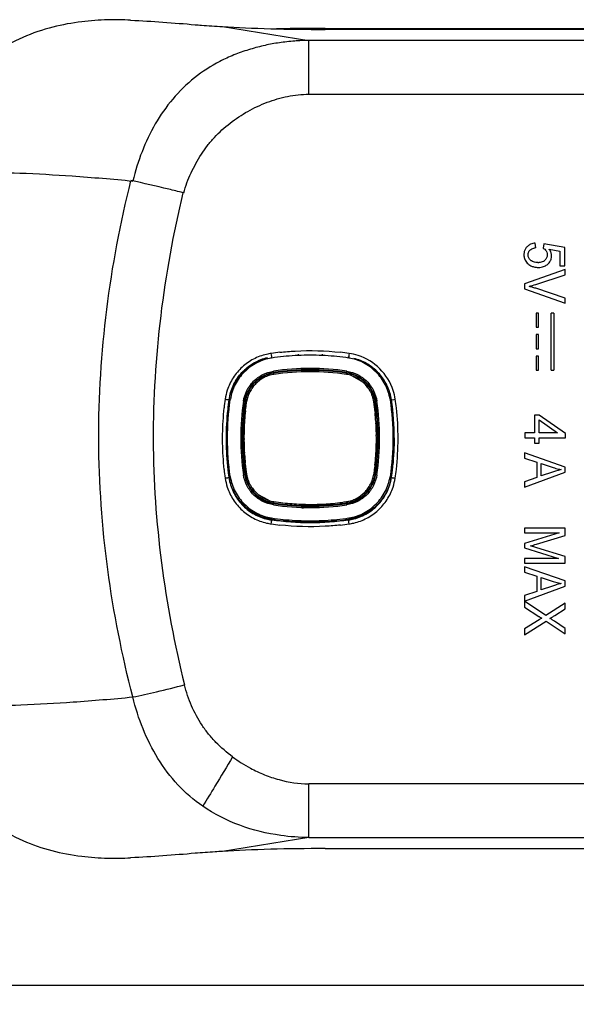
# Model space of a CAD drawing. Units: millimetres. Extents: x 8 to 416, y 37 to 265.
# Drawn here: x 106 to 150, y 37 to 114 of the extents above; entities that cross this region are included whole.
import ezdxf

# ---------------------------------------------------------------- set-up
doc = ezdxf.new("R2010")
doc.units = ezdxf.units.MM
doc.header["$LTSCALE"] = 23.1
doc.layers.get('0').update_dxf_attribs({"linetype": 'CONTINUOUS'})
doc.layers.add('IMPORT_IGES', color=7, linetype='CONTINUOUS')
doc.styles.get("Standard").update_dxf_attribs({"font": 'txt', "width": 0.8})
doc.dimstyles.new('DIMSTYLE_1', dxfattribs={"dimtxt": 3, "dimasz": 3, "dimexe": 1.5, "dimexo": 0.5, "dimgap": 0.75, "dimtad": 1, "dimdec": 1, "dimtxsty": 'STANDARD', "dimblk": '_FILLED', "dimblk1": '_FILLED', "dimblk2": '_FILLED', "dimcen": 0.09, "dimazin": 2, "dimtfac": 1, "dimtdec": 1, "dimtofl": 0, "dimtmove": 0, "dimatfit": 3, "dimldrblk": '_FILLED', "dimfxl": 1, "dimtolj": 1, "dimarcsym": 0})

# ---------------------------------------------------------------- blocks, each defined once
blk = doc.blocks.new('_FILLED')
at = {"color": 0, "linetype": 'BYBLOCK'}
blk.add_solid([(0, 0), (-1, 0.317), (-1, -0.317)], dxfattribs=at)
blk = doc.blocks.new('*D0')
at = {"color": 7, "linetype": 'CONTINUOUS'}
for p, q in [((396.714, 80.625), (396.714, 36.674)), ((93.169, 72.757), (93.169, 36.674)), ((93.169, 38.174), (244.941, 38.174)), ((396.714, 38.174), (244.941, 38.174))]:
    blk.add_line(p, q, dxfattribs=at)
at = {"color": 7, "linetype": 'CONTINUOUS', "xscale": 3, "yscale": 3, "zscale": 3, "rotation": 180}
blk.add_blockref('_FILLED', (93.169, 38.174), dxfattribs=at)
at = {"color": 7, "linetype": 'CONTINUOUS', "xscale": 3, "yscale": 3, "zscale": 3}
blk.add_blockref('_FILLED', (396.714, 38.174), dxfattribs=at)

msp = doc.modelspace()

# ---------------------------------------------------------------- linework, layer by layer
at = {"color": 250, "linetype": 'CONTINUOUS'}
for p, q in [((121.834, 113.575), (128.624, 112.487)), ((129.899, 113.355), (129.899, 113.433)), ((128.624, 108.254), (128.624, 112.487)), ((363.606, 112.487), (128.624, 112.487)), ((128.624, 108.254), (363.606, 108.254)), ((128.616, 49.789), (128.616, 54.019)), ((363.614, 54.019), (128.616, 54.019)), ((128.616, 49.789), (121.834, 48.702)), ((128.616, 49.789), (363.614, 49.789))]:
    msp.add_line(p, q, dxfattribs=at)
at = {"color": 7, "linetype": 'CONTINUOUS'}
for p, q in [((129.899, 113.433), (362.331, 113.433)), ((362.331, 113.355), (129.899, 113.355)), ((146.485, 96.175), (146.45, 96.546)), ((147.124, 96.483), (147.076, 96.151)), ((148.768, 96.205), (147.124, 96.483)), ((147.533, 96.077), (148.393, 95.922)), ((148.768, 94.772), (148.768, 96.205)), ((148.393, 95.922), (148.393, 94.772)), ((148.393, 94.772), (148.768, 94.772)), ((148.812, 94.458), (145.612, 93.342)), ((146.487, 93.297), (148.812, 94.045)), ((148.812, 94.045), (148.812, 94.458)), ((145.612, 93.342), (145.612, 92.951)), ((145.612, 92.951), (148.812, 91.824)), ((148.812, 92.213), (146.487, 92.991)), ((148.812, 91.824), (148.812, 92.213)), ((146.512, 91.046), (146.512, 89.926)), ((146.712, 91.046), (146.512, 91.046)), ((146.712, 89.926), (146.712, 91.046)), ((147.712, 86.546), (147.712, 91.046)), ((147.912, 91.046), (147.712, 91.046)), ((147.912, 91.046), (147.912, 86.546)), ((146.512, 89.926), (146.712, 89.926)), ((146.512, 89.356), (146.512, 88.236)), ((146.712, 89.356), (146.512, 89.356)), ((146.712, 88.236), (146.712, 89.356)), ((146.512, 88.236), (146.712, 88.236)), ((146.512, 87.666), (146.512, 86.546)), ((146.712, 87.666), (146.512, 87.666)), ((146.712, 86.546), (146.712, 87.666)), ((146.512, 86.546), (146.712, 86.546)), ((147.712, 86.546), (147.912, 86.546)), ((146.399, 83.023), (146.399, 81.635)), ((146.759, 83.023), (146.399, 83.023)), ((148.833, 81.563), (146.759, 83.023)), ((146.759, 81.635), (146.759, 82.637)), ((146.759, 82.637), (148.202, 81.635)), ((145.633, 81.635), (145.633, 81.242)), ((146.399, 81.635), (145.633, 81.635)), ((148.202, 81.635), (146.759, 81.635)), ((148.833, 81.242), (148.833, 81.563)), ((145.633, 81.242), (146.399, 81.242)), ((146.399, 81.242), (146.399, 80.81)), ((146.399, 80.81), (146.759, 80.81)), ((146.759, 80.81), (146.759, 81.242)), ((146.759, 81.242), (148.833, 81.242)), ((145.612, 80.038), (145.612, 79.633)), ((148.812, 78.932), (145.612, 80.038)), ((145.612, 79.633), (146.581, 79.317)), ((146.581, 79.317), (146.581, 78.112)), ((146.926, 78.23), (146.926, 79.207)), ((146.926, 79.207), (147.864, 78.89)), ((145.612, 77.342), (148.812, 78.521)), ((147.812, 78.531), (146.926, 78.23)), ((148.812, 78.521), (148.812, 78.932)), ((122.325, 78.16), (122.333, 78.106)), ((122.326, 78.16), (122.333, 78.106)), ((135.126, 78.106), (135.133, 78.158)), ((135.126, 78.106), (135.134, 78.158)), ((146.581, 78.112), (145.612, 77.776)), ((145.612, 77.776), (145.612, 77.342)), ((145.612, 74.125), (145.612, 73.758)), ((148.812, 74.125), (145.612, 74.125)), ((145.612, 73.758), (148.336, 73.758)), ((148.336, 73.758), (145.612, 72.925)), ((148.812, 73.551), (148.812, 74.125)), ((145.612, 72.925), (145.612, 72.581)), ((146.546, 72.87), (148.812, 73.551)), ((145.612, 72.581), (148.29, 71.744)), ((148.812, 71.889), (146.585, 72.579)), ((145.612, 71.744), (145.612, 71.377)), ((148.29, 71.744), (145.612, 71.744)), ((145.612, 71.377), (148.812, 71.377)), ((148.812, 71.377), (148.812, 71.889)), ((145.612, 71.078), (145.612, 70.673)), ((148.812, 69.972), (145.612, 71.078)), ((145.612, 70.673), (146.581, 70.357)), ((146.581, 70.357), (146.581, 69.153)), ((146.926, 69.271), (146.926, 70.247)), ((146.926, 70.247), (147.864, 69.931)), ((148.812, 69.562), (148.812, 69.972)), ((145.612, 68.383), (148.812, 69.562)), ((146.581, 69.153), (145.612, 68.817)), ((147.812, 69.571), (146.926, 69.271)), ((145.612, 68.817), (145.612, 68.383)), ((147.279, 67.257), (145.612, 68.371)), ((145.612, 68.371), (145.612, 67.913)), ((148.812, 68.239), (147.279, 67.257)), ((148.812, 67.786), (148.812, 68.239)), ((145.612, 67.913), (146.727, 67.19)), ((147.991, 67.263), (148.812, 67.786)), ((146.753, 66.927), (145.612, 66.202)), ((145.612, 65.731), (147.303, 66.821)), ((147.303, 66.821), (148.812, 65.809)), ((148.812, 66.224), (147.963, 66.803)), ((145.612, 66.202), (145.612, 65.731)), ((148.812, 65.809), (148.812, 66.224)), ((129.899, 48.923), (362.331, 48.923))]:
    msp.add_line(p, q, dxfattribs=at)
for centre, radius, start, end in [((146.383, 95.691), 0.817, 135.43758, 141.51029), ((146.42, 95.654), 0.869, 130.49646, 135.40245), ((146.679, 94.749), 1.439, 97.76259, 100.18641), ((146.641, 95.39), 1.125, 33.96253, 37.61273), ((146.768, 95.622), 1.21, 176.03896, 180.03328), ((146.647, 95.63), 1.089, 171.72666, 176.04162), ((146.705, 95.432), 1.049, 26.50087, 34.01768), ((146.938, 95.513), 0.793, 338.73709, 344.47756), ((146.558, 95.721), 1.053, 229.96105, 234.41265), ((146.498, 95.68), 0.636, 230.53628, 236.09959), ((146.662, 96.185), 1.173, 269.97748, 273.38624), ((146.787, 95.645), 0.613, 305.84418, 311.25417), ((146.812, 95.602), 0.946, 306.75742, 311.80823), ((146.773, 95.645), 1.004, 311.80633, 316.58199), ((143.764, 101.745), 8.876, 284.34586, 287.8662), ((144.594, 87.631), 5.682, 73.63652, 76.05451), ((144.066, 85.846), 7.544, 71.27987, 73.60955), ((126.225, 83.649), 3.934, 167.05117, 169.61828), ((131.314, 83.657), 3.856, 13.91503, 14.69879), ((131.34, 83.663), 3.83, 10.69572, 13.91759), ((126.212, 83.651), 3.921, 169.61881, 171.61542), ((131.377, 83.67), 3.792, 8.36106, 10.69381), ((114.309, 81.172), 21.042, 351.76299, 8.33111), ((155.878, 54.791), 25.073, 108.40597, 108.76611), ((149.211, 82.947), 4.275, 251.6357, 254.3915), ((149.295, 83.256), 4.594, 254.42206, 259.72853), ((126.191, 78.675), 3.9, 188.38973, 192.98147), ((131.131, 78.714), 4.341, 341.77769, 351.35026), ((126.38, 79.079), 4.369, 256.79493, 261.17244), ((131.174, 78.657), 3.938, 278.39724, 284.72505), ((131.145, 78.891), 4.477, 278.31665, 283.0959), ((139.121, 97.561), 25.783, 285.6412, 286.73726), ((143.972, 65.032), 7.982, 73.47355, 74.74308), ((149.202, 73.956), 4.242, 251.6152, 254.39244), ((149.294, 74.296), 4.594, 254.42676, 259.73342), ((155.875, 45.842), 25.062, 108.40573, 108.76615), ((148.489, 64.193), 3.238, 121.44248, 122.40658), ((146.096, 64.269), 3.145, 59.75938, 61.465)]:
    msp.add_arc(centre, radius, start, end, dxfattribs=at)
at = {"color": 250, "linetype": 'CONTINUOUS'}
for centre, radius, start, end in [((126.355, 83.22), 4.699, 98.42766, 103.07965), ((128.771, 66.58), 21.514, 96.4738, 98.29684), ((28.874, 73.745), 97.818, 8.16483, 8.30223), ((128.69, 66.58), 21.514, 81.70078, 83.52384), ((225.106, 74.068), 94.326, 171.58679, 171.72937), ((131.209, 83.682), 4.228, 72.19056, 82.0311), ((126.43, 83.601), 4.444, 161.96875, 171.35563), ((131.273, 83.653), 4.198, 8.41096, 18.21419), ((143.392, 81.123), 21.586, 171.61906, 173.45576), ((114.494, 81.193), 21.156, 6.4748, 8.35339), ((143.072, 81.158), 21.265, 173.45247, 179.04361), ((114.228, 81.173), 21.423, 353.50388, 6.44738), ((142.912, 81.165), 21.104, 179.05449, 180.93937), ((143.072, 81.171), 21.265, 180.95025, 186.54485), ((143.392, 81.207), 21.586, 186.54155, 188.3805), ((114.334, 81.166), 21.316, 351.6233, 353.49078), ((126.315, 78.698), 4.326, 188.4706, 198.07929), ((126.28, 78.804), 4.387, 257.12808, 261.96315), ((128.772, 95.758), 21.523, 261.70646, 263.52789), ((128.69, 95.746), 21.511, 276.47041, 278.29291)]:
    msp.add_arc(centre, radius, start, end, dxfattribs=at)
at = {"color": 7, "linetype": 'CONTINUOUS'}
for centre, start_param, end_param in [((129.899, 114.343), 4.030704, 4.712389), ((129.899, 47.934), 1.570796, 2.252482)]:
    msp.add_ellipse(centre, major_axis=(12.8, 0), ratio=0.0772, start_param=start_param, end_param=end_param, dxfattribs=at)
for points, knots in [([(114.598, 114.083), (114, 114.112), (112.711, 114.127), (110.659, 113.985), (108.402, 113.577), (106.047, 112.779), (103.75, 111.506), (101.674, 109.767), (99.933, 107.648), (99.034, 106.047), (98.655, 105.214)], [0, 0, 0, 0, 0.092274, 0.198334, 0.316481, 0.444563, 0.579682, 0.718661, 0.859155, 1, 1, 1, 1]), ([(119.676, 113.726), (119.839, 113.712), (120.557, 113.654), (121.277, 113.61), (121.834, 113.575)], [0, 0, 0, 0, 0.226021, 1, 1, 1, 1]), ([(129.899, 113.433), (129.575, 113.433), (128.3, 113.43), (127.024, 113.417), (126.072, 113.4)], [0, 0, 0, 0, 0.253724, 1, 1, 1, 1]), ([(145.744, 96.199), (145.691, 96.133), (145.615, 96), (145.578, 95.853), (145.569, 95.787)], [0, 0, 0, 0, 0.560856, 1, 1, 1, 1]), ([(146.45, 96.546), (146.325, 96.535), (146.111, 96.489), (145.924, 96.373), (145.856, 96.315)], [0, 0, 0, 0, 0.582316, 1, 1, 1, 1]), ([(146.111, 96.049), (146.113, 96.05), (146.206, 96.112), (146.316, 96.146), (146.425, 96.166)], [0, 0, 0, 0, 0.017816, 1, 1, 1, 1]), ([(145.599, 95.33), (145.613, 95.283), (145.676, 95.124), (145.788, 94.991), (145.88, 94.914)], [0, 0, 0, 0, 0.29086, 1, 1, 1, 1]), ([(145.88, 95.621), (145.88, 95.655), (145.891, 95.789), (145.961, 95.915), (146.031, 95.984)], [0, 0, 0, 0, 0.257258, 1, 1, 1, 1]), ([(146.094, 95.188), (146.028, 95.242), (145.916, 95.372), (145.88, 95.541), (145.88, 95.621)], [0, 0, 0, 0, 0.513361, 1, 1, 1, 1]), ([(147.386, 95.627), (147.386, 95.543), (147.358, 95.374), (147.253, 95.237), (147.192, 95.183)], [0, 0, 0, 0, 0.508394, 1, 1, 1, 1]), ([(147.733, 95.533), (147.733, 95.58), (147.722, 95.706), (147.68, 95.828), (147.644, 95.9)], [0, 0, 0, 0, 0.373586, 1, 1, 1, 1]), ([(145.945, 94.864), (145.997, 94.827), (146.119, 94.753), (146.254, 94.704), (146.33, 94.683)], [0, 0, 0, 0, 0.452337, 1, 1, 1, 1]), ([(146.662, 95.012), (146.605, 95.012), (146.426, 95.022), (146.246, 95.082), (146.143, 95.151)], [0, 0, 0, 0, 0.312406, 1, 1, 1, 1]), ([(146.697, 94.637), (146.836, 94.637), (147.08, 94.668), (147.297, 94.783), (147.378, 94.844)], [0, 0, 0, 0, 0.581538, 1, 1, 1, 1]), ([(147.146, 95.147), (147.127, 95.133), (147.003, 95.055), (146.854, 95.021), (146.731, 95.014)], [0, 0, 0, 0, 0.165669, 1, 1, 1, 1]), ([(147.503, 94.955), (147.567, 95.023), (147.63, 95.112), (147.672, 95.211), (147.677, 95.225)], [0, 0, 0, 0, 0.865991, 1, 1, 1, 1]), ([(125.383, 87.504), (125.022, 87.42), (124.319, 87.157), (123.416, 86.487), (122.742, 85.59), (122.474, 84.89), (122.391, 84.531)], [0, 0, 0, 0, 0.250831, 0.500475, 0.750421, 1, 1, 1, 1]), ([(135.044, 84.635), (134.955, 84.975), (134.681, 85.635), (134.031, 86.481), (133.179, 87.125), (132.518, 87.39), (132.179, 87.479)], [0, 0, 0, 0, 0.250114, 0.50065, 0.750201, 1, 1, 1, 1]), ([(122.333, 84.223), (122.296, 83.969), (122.165, 82.955), (122.108, 81.931), (122.108, 81.165)], [0, 0, 0, 0, 0.251162, 1, 1, 1, 1]), ([(122.108, 81.165), (122.108, 80.914), (122.126, 79.91), (122.217, 78.906), (122.325, 78.16)], [0, 0, 0, 0, 0.249337, 1, 1, 1, 1]), ([(148.476, 78.735), (148.429, 78.724), (148.256, 78.677), (148.086, 78.622), (147.961, 78.581)], [0, 0, 0, 0, 0.269032, 1, 1, 1, 1]), ([(122.391, 77.799), (122.474, 77.439), (122.744, 76.738), (123.418, 75.84), (124.321, 75.172), (125.022, 74.91), (125.382, 74.825)], [0, 0, 0, 0, 0.250514, 0.50068, 0.749768, 1, 1, 1, 1]), ([(132.175, 74.848), (132.55, 74.947), (133.271, 75.256), (134.174, 76), (134.836, 76.969), (135.07, 77.721), (135.126, 78.106)], [0, 0, 0, 0, 0.250987, 0.499471, 0.747904, 1, 1, 1, 1]), ([(132.16, 74.529), (132.514, 74.612), (133.206, 74.868), (134.106, 75.506), (134.82, 76.346), (135.141, 77.01), (135.255, 77.356)], [0, 0, 0, 0, 0.250058, 0.500036, 0.749996, 1, 1, 1, 1]), ([(131.749, 74.761), (130.75, 74.616), (128.73, 74.467), (126.709, 74.616), (125.71, 74.761)], [0, 0, 0, 0, 0.500002, 1, 1, 1, 1]), ([(146.585, 72.579), (146.532, 72.596), (146.418, 72.631), (146.304, 72.666), (146.242, 72.684)], [0, 0, 0, 0, 0.466116, 1, 1, 1, 1]), ([(148.476, 69.776), (148.429, 69.764), (148.256, 69.717), (148.086, 69.663), (147.961, 69.622)], [0, 0, 0, 0, 0.269067, 1, 1, 1, 1]), ([(146.727, 67.19), (146.74, 67.182), (146.819, 67.134), (146.9, 67.09), (146.967, 67.053)], [0, 0, 0, 0, 0.166556, 1, 1, 1, 1]), ([(146.967, 67.053), (146.948, 67.042), (146.892, 67.011), (146.836, 66.978), (146.8, 66.956)], [0, 0, 0, 0, 0.339445, 1, 1, 1, 1]), ([(147.598, 67.031), (147.624, 67.044), (147.682, 67.076), (147.74, 67.109), (147.773, 67.129)], [0, 0, 0, 0, 0.432172, 1, 1, 1, 1]), ([(147.963, 66.803), (147.932, 66.825), (147.839, 66.888), (147.744, 66.948), (147.68, 66.985)], [0, 0, 0, 0, 0.338379, 1, 1, 1, 1]), ([(98.656, 57.06), (99.035, 56.228), (99.934, 54.627), (101.675, 52.508), (103.753, 50.772), (106.717, 49.124), (109.836, 48.344), (112.711, 48.148), (114, 48.165), (114.598, 48.194)], [0, 0, 0, 0, 0.140937, 0.281523, 0.42059, 0.555799, 0.801537, 0.907665, 1, 1, 1, 1]), ([(121.834, 48.702), (121.637, 48.689), (120.918, 48.644), (120.198, 48.597), (119.676, 48.551)], [0, 0, 0, 0, 0.273082, 1, 1, 1, 1])]:
    msp.add_open_spline(points, degree=3, knots=knots, dxfattribs=at)
for points in [[(114.598, 114.083), (116.293, 114.001), (117.986, 113.874), (119.676, 113.726)], [(146.031, 95.984), (146.055, 96.009), (146.082, 96.03), (146.111, 96.049)], [(147.076, 96.151), (147.167, 96.101), (147.245, 96.023), (147.3, 95.936)], [(145.557, 95.621), (145.557, 95.524), (145.57, 95.424), (145.599, 95.33)], [(147.3, 95.936), (147.318, 95.906), (147.334, 95.873), (147.347, 95.84)], [(147.347, 95.84), (147.373, 95.772), (147.386, 95.698), (147.386, 95.627)], [(147.702, 95.3), (147.723, 95.376), (147.733, 95.455), (147.733, 95.533)], [(146.33, 94.683), (146.45, 94.652), (146.574, 94.637), (146.697, 94.637)], [(147.773, 67.129), (147.846, 67.172), (147.919, 67.217), (147.991, 67.263)], [(119.676, 48.551), (117.986, 48.403), (116.293, 48.277), (114.598, 48.194)]]:
    msp.add_open_spline(points, degree=3, dxfattribs=at)
at = {"color": 250, "linetype": 'CONTINUOUS'}
for points, knots in [([(128.624, 112.487), (128.546, 112.496), (128.357, 112.494), (128.051, 112.479), (127.71, 112.455), (127.269, 112.42), (126.752, 112.368), (125.973, 112.264), (125.014, 112.077), (123.865, 111.765), (122.721, 111.363), (121.258, 110.695), (119.573, 109.604), (117.854, 107.922), (116.012, 105.285), (115.147, 102.99), (114.773, 101.426)], [0, 0, 0, 0, 0.012188, 0.029265, 0.047816, 0.06552, 0.098286, 0.128693, 0.188018, 0.250421, 0.314087, 0.376825, 0.500817, 0.62481, 0.749255, 1, 1, 1, 1]), ([(118.783, 100.491), (118.917, 101.033), (119.22, 101.822), (119.73, 102.816), (120.157, 103.54), (120.637, 104.227), (121.36, 105.08), (122.406, 106.016), (123.806, 106.947), (125.33, 107.661), (126.946, 108.131), (128.065, 108.254), (128.624, 108.254)], [0, 0, 0, 0, 0.124816, 0.18753, 0.250124, 0.312542, 0.374938, 0.500007, 0.625019, 0.749936, 0.875026, 1, 1, 1, 1]), ([(99.816, 101.986), (100.694, 102.068), (102.713, 102.139), (106.108, 102.07), (110.215, 101.832), (113.182, 101.58), (114.774, 101.429)], [0, 0, 0, 0, 0.176436, 0.403955, 0.679804, 1, 1, 1, 1]), ([(114.763, 60.847), (113.916, 64.143), (112.588, 70.839), (111.859, 81.082), (112.51, 91.36), (113.782, 98.126), (114.623, 101.455)], [0, 0, 0, 0, 0.248895, 0.497915, 0.748872, 1, 1, 1, 1]), ([(118.719, 100.507), (118.343, 100.601), (116.982, 100.935), (115.616, 101.253), (114.623, 101.462)], [0, 0, 0, 0, 0.276309, 1, 1, 1, 1]), ([(118.715, 100.508), (117.947, 97.322), (116.772, 90.873), (116.161, 81.095), (116.835, 71.345), (118.055, 64.959), (118.829, 61.8)], [0, 0, 0, 0, 0.2516, 0.502011, 0.750281, 1, 1, 1, 1]), ([(125.292, 87.798), (124.938, 87.716), (124.246, 87.463), (123.345, 86.827), (122.633, 85.987), (122.317, 85.322), (122.204, 84.976)], [0, 0, 0, 0, 0.250062, 0.500045, 0.749997, 1, 1, 1, 1]), ([(125.71, 87.568), (125.71, 87.567), (125.703, 87.614), (125.703, 87.615), (125.7, 87.637)], [0, 0, 0, 0, 0.055131, 1, 1, 1, 1]), ([(126.345, 87.957), (126.742, 88.002), (128.328, 88.138), (129.931, 88.092), (131.116, 87.957)], [0, 0, 0, 0, 0.250567, 1, 1, 1, 1]), ([(131.752, 87.568), (131.751, 87.567), (131.758, 87.614), (131.758, 87.615), (131.761, 87.637)], [0, 0, 0, 0, 0.055862, 1, 1, 1, 1]), ([(135.26, 84.965), (135.052, 85.598), (134.321, 86.778), (133.137, 87.503), (132.502, 87.707)], [0, 0, 0, 0, 0.500003, 1, 1, 1, 1]), ([(122.036, 84.269), (122.073, 84.263), (122.139, 84.253), (122.249, 84.239), (122.278, 84.23), (122.34, 84.224), (122.333, 84.223)], [0, 0, 0, 0, 0.371565, 0.713243, 0.934819, 1, 1, 1, 1]), ([(135.129, 84.221), (135.126, 84.222), (135.139, 84.223), (135.142, 84.224), (135.144, 84.224)], [0, 0, 0, 0, 0.529352, 1, 1, 1, 1]), ([(135.144, 84.224), (135.158, 84.227), (135.252, 84.241), (135.346, 84.255), (135.426, 84.267)], [0, 0, 0, 0, 0.154502, 1, 1, 1, 1]), ([(122.036, 78.061), (122.073, 78.066), (122.139, 78.077), (122.248, 78.091), (122.278, 78.1), (122.34, 78.105), (122.333, 78.106)], [0, 0, 0, 0, 0.373888, 0.713248, 0.930014, 1, 1, 1, 1]), ([(135.126, 78.106), (135.123, 78.106), (135.151, 78.103), (135.154, 78.101), (135.163, 78.1)], [0, 0, 0, 0, 0.236885, 1, 1, 1, 1]), ([(135.163, 78.1), (135.179, 78.097), (135.265, 78.084), (135.352, 78.071), (135.423, 78.061)], [0, 0, 0, 0, 0.182874, 1, 1, 1, 1]), ([(122.203, 77.355), (122.316, 77.009), (122.634, 76.342), (123.349, 75.499), (124.254, 74.863), (124.947, 74.609), (125.303, 74.527)], [0, 0, 0, 0, 0.250029, 0.49997, 0.74993, 1, 1, 1, 1]), ([(125.667, 74.46), (125.677, 74.532), (125.696, 74.653), (125.701, 74.705), (125.712, 74.768), (125.71, 74.761)], [0, 0, 0, 0, 0.712452, 0.929772, 1, 1, 1, 1]), ([(131.114, 74.372), (130.718, 74.327), (129.132, 74.192), (127.531, 74.238), (126.345, 74.372)], [0, 0, 0, 0, 0.250568, 1, 1, 1, 1]), ([(131.793, 74.46), (131.782, 74.532), (131.763, 74.653), (131.758, 74.705), (131.747, 74.768), (131.749, 74.761)], [0, 0, 0, 0, 0.712465, 0.929783, 1, 1, 1, 1]), ([(114.762, 60.847), (115.388, 60.978), (116.748, 61.285), (118.103, 61.613), (118.834, 61.797)], [0, 0, 0, 0, 0.458902, 1, 1, 1, 1]), ([(122.625, 56.134), (122.162, 56.483), (121.499, 57.052), (120.723, 57.917), (120.036, 58.853), (119.342, 60.133), (118.969, 61.238), (118.834, 61.801)], [0, 0, 0, 0, 0.250044, 0.375088, 0.500122, 0.750191, 1, 1, 1, 1]), ([(99.904, 60.282), (100.784, 60.204), (102.806, 60.138), (106.197, 60.211), (110.269, 60.449), (113.199, 60.699), (114.762, 60.847)], [0, 0, 0, 0, 0.178079, 0.407377, 0.683501, 1, 1, 1, 1]), ([(120.267, 52.253), (119.559, 52.743), (118.243, 53.884), (116.675, 55.974), (115.506, 58.322), (114.977, 59.995), (114.774, 60.848)], [0, 0, 0, 0, 0.248037, 0.496836, 0.747601, 1, 1, 1, 1]), ([(122.625, 56.135), (122.162, 55.363), (121.38, 54.066), (120.593, 52.773), (120.267, 52.253)], [0, 0, 0, 0, 0.594434, 1, 1, 1, 1]), ([(122.625, 56.134), (123.069, 55.807), (123.88, 55.29), (125.117, 54.715), (126.632, 54.2), (127.829, 54.019), (128.616, 54.019)], [0, 0, 0, 0, 0.25632, 0.445508, 0.633589, 1, 1, 1, 1]), ([(128.624, 49.79), (127.885, 49.796), (126.041, 49.934), (123.164, 50.631), (121.171, 51.63), (120.267, 52.253)], [0, 0, 0, 0, 0.251124, 0.626894, 1, 1, 1, 1])]:
    msp.add_open_spline(points, degree=3, knots=knots, dxfattribs=at)
at = {"layer": 'IMPORT_IGES', "color": 250, "linetype": 'CONTINUOUS'}
for p, q in [((125.687, 87.522), (125.689, 87.505)), ((131.773, 87.522), (131.77, 87.505)), ((125.863, 86.319), (125.855, 86.372)), ((127.837, 86.565), (127.951, 86.55)), ((129.509, 86.55), (129.603, 86.562)), ((131.598, 86.319), (131.605, 86.372)), ((132.792, 85.674), (132.012, 86.119)), ((122.345, 84.273), (122.337, 84.223)), ((122.345, 84.273), (122.338, 84.222)), ((122.345, 84.273), (122.343, 84.274)), ((122.428, 84.262), (122.445, 84.259)), ((122.438, 84.209), (122.445, 84.259)), ((122.438, 84.209), (122.445, 84.259)), ((123.628, 84.084), (123.574, 84.092)), ((123.714, 83.95), (123.728, 84.07)), ((133.833, 84.084), (133.884, 84.092)), ((135.032, 84.262), (135.014, 84.259)), ((135.014, 84.259), (135.021, 84.207)), ((135.015, 84.259), (135.022, 84.207)), ((135.114, 84.273), (135.118, 84.274)), ((123.264, 81.217), (123.363, 81.217)), ((123.397, 81.217), (123.518, 81.217)), ((134.095, 81.217), (134.194, 81.217)), ((135.339, 81.237), (135.339, 81.217)), ((135.346, 81.233), (135.339, 81.237)), ((135.346, 81.213), (135.339, 81.217)), ((123.628, 78.349), (123.574, 78.341)), ((133.747, 78.485), (133.733, 78.364)), ((133.833, 78.349), (133.884, 78.342)), ((122.326, 78.16), (122.342, 78.162)), ((135.13, 78.135), (135.114, 78.16)), ((125.449, 76.315), (124.669, 76.759)), ((125.863, 76.115), (125.855, 76.061)), ((131.598, 76.115), (131.605, 76.062)), ((127.951, 75.883), (127.837, 75.869)), ((129.603, 75.871), (129.509, 75.883)), ((125.671, 74.831), (125.666, 74.799)), ((131.79, 74.799), (131.786, 74.831))]:
    msp.add_line(p, q, dxfattribs=at)
at = {"layer": 'IMPORT_IGES', "color": 7, "linetype": 'CONTINUOUS'}
for p, q in [((135.08, 84.471), (135.036, 84.654)), ((135.114, 84.273), (135.08, 84.471)), ((133.981, 84.112), (133.982, 84.107)), ((133.982, 84.112), (133.982, 84.107)), ((134.095, 81.217), (134.043, 81.217)), ((123.477, 78.322), (123.476, 78.327)), ((123.476, 78.322), (123.476, 78.327)), ((127.779, 74.596), (127.779, 74.565)), ((128.028, 74.586), (128.028, 74.557)), ((128.144, 74.583), (128.144, 74.553)), ((129.316, 74.553), (129.316, 74.583)), ((129.432, 74.557), (129.432, 74.586)), ((129.679, 74.565), (129.679, 74.596))]:
    msp.add_line(p, q, dxfattribs=at)
at = {"layer": 'IMPORT_IGES', "color": 250, "linetype": 'CONTINUOUS'}
for centre, radius, start, end in [((116.784, 86.195), 9.001, 8.47724, 8.73655), ((128.735, 66.887), 20.842, 97.76071, 98.40442), ((128.728, 66.939), 20.79, 92.59998, 97.76091), ((98.665, 86.387), 29.15, 2.59595, 2.70988), ((128.729, 66.922), 20.806, 87.40014, 92.59984), ((158.749, 86.389), 29.106, 177.29001, 177.40407), ((128.73, 66.939), 20.79, 82.23554, 87.4), ((128.723, 66.887), 20.842, 81.5916, 82.23574), ((140.646, 86.199), 8.971, 171.25761, 171.51898), ((128.729, 66.883), 19.802, 81.61012, 98.38987), ((128.73, 66.856), 19.673, 81.61936, 98.38064), ((128.73, 66.88), 19.55, 81.61115, 98.38886), ((143.161, 81.208), 21.041, 171.76168, 179.04414), ((143.07, 81.216), 19.806, 171.60802, 179.99818), ((143.075, 81.216), 19.657, 171.61086, 179.99842), ((114.4, 81.218), 19.542, 5.96184, 8.3924), ((114.387, 81.216), 19.656, 0.00134, 8.38938), ((114.389, 81.216), 19.805, 0.00158, 8.3922), ((114.049, 81.167), 21.294, 7.46975, 8.38799), ((114.4, 81.21), 20.94, 0.07319, 7.47884), ((143.083, 81.215), 19.565, 173.7541, 175.89593), ((114.556, 84.759), 9.188, 351.14155, 351.67752), ((144.191, 83.782), 10.368, 182.95427, 183.38208), ((123.714, 81.996), 10.194, 2.93584, 6.61294), ((143.081, 81.215), 19.562, 175.89582, 178.03865), ((160.735, 85.215), 26.975, 185.73754, 185.94442), ((114.39, 81.216), 19.552, 1.01593, 3.53379), ((143.178, 81.207), 21.057, 179.04298, 180.89721), ((143.048, 81.217), 19.529, 178.0386, 179.99945), ((143.021, 81.2), 20.9, 180.88486, 188.3574), ((143.069, 81.217), 19.805, 180.00165, 188.39227), ((143.073, 81.217), 19.656, 180.00135, 188.38938), ((143.07, 81.217), 19.552, 181.01161, 183.53379), ((114.386, 81.217), 19.657, 351.61087, 0.00435), ((114.38, 81.218), 19.562, 355.89582, 358.03865), ((114.413, 81.217), 19.528, 358.03859, 0.02959), ((114.388, 81.217), 19.806, 351.60796, 359.99811), ((94.285, 76.969), 29.428, 5.7457, 5.93609), ((133.725, 80.435), 10.173, 182.93225, 186.61722), ((114.377, 81.218), 19.565, 353.75337, 355.89593), ((113.288, 78.656), 10.35, 2.93861, 3.36498), ((143.06, 81.216), 19.542, 185.96184, 188.3924), ((142.825, 77.684), 9.108, 171.12431, 171.65765), ((128.729, 95.551), 19.802, 261.61012, 278.38986), ((128.73, 95.578), 19.673, 261.61936, 278.38064), ((128.735, 95.571), 20.966, 261.59676, 262.24058), ((128.735, 95.547), 20.842, 261.58769, 262.23227), ((128.728, 95.523), 20.917, 262.24055, 267.4031), ((128.728, 95.495), 20.79, 262.23207, 267.4), ((128.729, 95.542), 20.936, 267.40318, 272.59682), ((128.729, 95.511), 20.806, 267.40014, 272.59984), ((128.73, 95.495), 20.79, 272.59998, 277.76444), ((128.73, 95.523), 20.917, 272.5969, 277.75598), ((128.723, 95.547), 20.842, 277.76424, 278.40839), ((128.723, 95.571), 20.966, 277.75595, 278.39934)]:
    msp.add_arc(centre, radius, start, end, dxfattribs=at)
at = {"layer": 'IMPORT_IGES', "color": 7, "linetype": 'CONTINUOUS'}
for centre, radius, start, end in [((128.729, 66.861), 19.722, 81.61731, 98.38268), ((128.73, 66.913), 19.653, 87.72859, 92.27138), ((126.081, 83.723), 3.776, 167.90093, 170.32058), ((126.093, 83.72), 3.789, 167.59112, 167.90215), ((126.058, 83.726), 3.753, 170.32159, 171.61891), ((143.075, 81.216), 19.712, 171.61113, 179.99806), ((114.386, 81.216), 19.709, 0.00124, 8.39305), ((143.143, 81.211), 19.746, 174.26388, 179.98374), ((143.072, 81.217), 19.709, 180.00131, 188.39315), ((143.056, 81.216), 19.66, 179.99842, 185.74341), ((114.383, 81.217), 19.712, 351.61106, 0.00151), ((126.037, 78.705), 3.734, 188.35748, 189.17614), ((126.081, 78.713), 3.779, 189.18574, 195.12317), ((131.318, 78.72), 3.837, 347.4975, 351.611), ((126.261, 78.767), 4.002, 208.80325, 209.36695), ((128.729, 95.573), 19.722, 261.61733, 278.38267), ((131.21, 78.736), 3.98, 282.48209, 322.24659), ((128.73, 95.52), 19.653, 267.72859, 272.27138), ((126.232, 78.63), 3.872, 257.38709, 261.59942), ((128.729, 95.554), 20.98, 261.60546, 278.39065), ((131.195, 78.799), 4.044, 278.47068, 282.49943)]:
    msp.add_arc(centre, radius, start, end, dxfattribs=at)
for points, knots in [([(122.393, 84.534), (122.473, 84.897), (122.742, 85.603), (123.421, 86.504), (124.317, 87.19), (125.021, 87.465), (125.383, 87.548)], [0, 0, 0, 0, 0.249969, 0.499998, 0.750029, 1, 1, 1, 1]), ([(125.689, 87.505), (125.487, 87.475), (125.088, 87.38), (124.334, 87.063), (123.665, 86.57), (123.133, 85.949), (122.808, 85.427), (122.57, 84.86), (122.475, 84.461), (122.445, 84.259)], [0, 0, 0, 0, 0.125058, 0.250178, 0.499611, 0.624696, 0.74979, 0.874927, 1, 1, 1, 1]), ([(135.014, 84.259), (134.984, 84.461), (134.89, 84.86), (134.652, 85.427), (134.327, 85.949), (133.927, 86.416), (133.46, 86.817), (132.939, 87.142), (132.372, 87.38), (131.972, 87.474), (131.77, 87.505)], [0, 0, 0, 0, 0.124974, 0.250001, 0.375001, 0.499991, 0.624983, 0.749986, 0.875021, 1, 1, 1, 1]), ([(123.476, 84.107), (123.519, 84.401), (123.705, 84.978), (124.238, 85.709), (124.969, 86.242), (125.546, 86.429), (125.84, 86.472)], [0, 0, 0, 0, 0.24999, 0.499991, 0.749995, 1, 1, 1, 1]), ([(123.574, 84.092), (123.595, 84.235), (123.661, 84.517), (123.883, 85.047), (124.312, 85.632), (124.896, 86.062), (125.427, 86.284), (125.71, 86.351), (125.854, 86.372)], [0, 0, 0, 0, 0.126233, 0.251293, 0.499585, 0.748046, 0.873354, 1, 1, 1, 1]), ([(125.878, 86.221), (125.744, 86.203), (125.544, 86.158), (125.289, 86.066), (125.104, 85.981), (124.927, 85.881), (124.76, 85.764), (124.604, 85.634), (124.407, 85.447), (124.181, 85.193), (123.965, 84.846), (123.809, 84.469), (123.747, 84.204), (123.728, 84.07)], [0, 0, 0, 0, 0.124927, 0.18755, 0.250134, 0.312615, 0.375028, 0.437531, 0.500134, 0.625092, 0.749957, 0.875069, 1, 1, 1, 1]), ([(131.604, 86.372), (131.747, 86.351), (132.029, 86.284), (132.56, 86.063), (133.145, 85.634), (133.574, 85.049), (133.796, 84.518), (133.863, 84.236), (133.884, 84.092)], [0, 0, 0, 0, 0.126232, 0.251291, 0.499582, 0.748043, 0.873353, 1, 1, 1, 1]), ([(131.618, 86.472), (131.912, 86.429), (132.488, 86.243), (133.218, 85.71), (133.751, 84.981), (133.938, 84.405), (133.982, 84.112)], [0, 0, 0, 0, 0.249983, 0.499981, 0.749986, 1, 1, 1, 1]), ([(132.792, 85.674), (132.676, 85.77), (132.429, 85.944), (132.154, 86.071), (132.012, 86.119)], [0, 0, 0, 0, 0.500094, 1, 1, 1, 1]), ([(133.404, 84.986), (133.362, 85.051), (133.187, 85.304), (132.97, 85.528), (132.792, 85.674)], [0, 0, 0, 0, 0.250372, 1, 1, 1, 1]), ([(123.544, 83.675), (123.543, 83.655), (123.537, 83.598), (123.527, 83.491), (123.512, 83.348), (123.501, 83.241), (123.495, 83.185)], [0, 0, 0, 0, 0.120818, 0.347951, 0.653314, 1, 1, 1, 1]), ([(123.544, 83.675), (123.544, 83.696), (123.548, 83.739), (123.549, 83.803), (123.547, 83.868), (123.551, 83.911), (123.552, 83.932)], [0, 0, 0, 0, 0.250156, 0.500028, 0.749845, 1, 1, 1, 1]), ([(133.941, 81.227), (133.941, 81.255), (133.938, 81.311), (133.933, 81.395), (133.936, 81.479), (133.939, 81.535), (133.939, 81.563)], [0, 0, 0, 0, 0.249946, 0.500041, 0.750036, 1, 1, 1, 1]), ([(123.518, 81.217), (123.518, 81.211), (123.519, 81.199), (123.52, 81.182), (123.521, 81.164), (123.522, 81.152), (123.522, 81.147)], [0, 0, 0, 0, 0.24995, 0.500011, 0.750024, 1, 1, 1, 1]), ([(123.495, 79.249), (123.501, 79.192), (123.512, 79.086), (123.527, 78.942), (123.537, 78.836), (123.543, 78.779), (123.544, 78.759)], [0, 0, 0, 0, 0.346683, 0.652049, 0.879187, 1, 1, 1, 1]), ([(125.84, 75.962), (125.547, 76.005), (124.97, 76.191), (124.24, 76.723), (123.707, 77.452), (123.52, 78.028), (123.476, 78.322)], [0, 0, 0, 0, 0.249983, 0.499981, 0.749986, 1, 1, 1, 1]), ([(123.552, 78.501), (123.551, 78.523), (123.547, 78.566), (123.549, 78.63), (123.548, 78.694), (123.544, 78.737), (123.544, 78.759)], [0, 0, 0, 0, 0.250155, 0.499972, 0.749843, 1, 1, 1, 1]), ([(123.574, 78.342), (123.595, 78.198), (123.662, 77.915), (123.884, 77.384), (124.313, 76.799), (124.898, 76.371), (125.429, 76.149), (125.711, 76.083), (125.854, 76.061)], [0, 0, 0, 0, 0.126647, 0.251957, 0.500418, 0.74871, 0.873768, 1, 1, 1, 1]), ([(131.582, 76.213), (131.716, 76.232), (131.982, 76.293), (132.297, 76.422), (132.533, 76.556), (132.756, 76.71), (133.009, 76.937), (133.279, 77.241), (133.496, 77.587), (133.651, 77.965), (133.714, 78.23), (133.733, 78.364)], [0, 0, 0, 0, 0.12495, 0.250072, 0.312574, 0.37501, 0.500046, 0.625046, 0.749929, 0.875051, 1, 1, 1, 1]), ([(131.604, 76.061), (131.748, 76.083), (132.031, 76.149), (132.562, 76.372), (133.146, 76.801), (133.575, 77.386), (133.797, 77.916), (133.863, 78.198), (133.884, 78.342)], [0, 0, 0, 0, 0.126646, 0.251954, 0.500415, 0.748707, 0.873767, 1, 1, 1, 1]), ([(133.982, 78.327), (133.94, 78.033), (133.753, 77.456), (133.22, 76.725), (132.489, 76.191), (131.912, 76.005), (131.618, 75.962)], [0, 0, 0, 0, 0.24999, 0.499991, 0.749995, 1, 1, 1, 1]), ([(125.671, 74.831), (125.482, 74.859), (125.107, 74.944), (124.394, 75.223), (123.59, 75.763), (122.845, 76.649), (122.532, 77.359), (122.433, 77.727)], [0, 0, 0, 0, 0.125236, 0.250471, 0.500323, 0.750192, 1, 1, 1, 1]), ([(122.442, 78.176), (122.472, 77.975), (122.567, 77.575), (122.884, 76.821), (123.376, 76.152), (123.996, 75.619), (124.518, 75.293), (125.085, 75.054), (125.484, 74.959), (125.686, 74.929)], [0, 0, 0, 0, 0.125062, 0.250186, 0.499622, 0.624707, 0.749799, 0.874932, 1, 1, 1, 1]), ([(124.054, 77.452), (124.096, 77.387), (124.272, 77.132), (124.49, 76.907), (124.669, 76.759)], [0, 0, 0, 0, 0.250376, 1, 1, 1, 1]), ([(131.77, 74.929), (131.972, 74.959), (132.372, 75.054), (132.938, 75.292), (133.46, 75.617), (133.927, 76.018), (134.327, 76.484), (134.652, 77.006), (134.89, 77.573), (134.984, 77.973), (135.014, 78.175)], [0, 0, 0, 0, 0.12497, 0.249993, 0.374992, 0.499981, 0.624974, 0.749978, 0.875017, 1, 1, 1, 1]), ([(135.064, 77.889), (135.021, 77.696), (134.906, 77.314), (134.561, 76.598), (133.936, 75.812), (133.109, 75.241), (132.37, 74.948), (131.982, 74.86), (131.786, 74.831)], [0, 0, 0, 0, 0.125225, 0.250394, 0.500033, 0.749658, 0.874867, 1, 1, 1, 1]), ([(122.773, 76.805), (122.91, 76.561), (123.236, 76.102), (123.753, 75.623), (124.218, 75.311), (124.712, 75.048), (125.114, 74.912), (125.386, 74.851)], [0, 0, 0, 0, 0.249883, 0.499797, 0.624902, 0.750007, 1, 1, 1, 1]), ([(124.669, 76.759), (124.785, 76.664), (125.031, 76.489), (125.307, 76.363), (125.449, 76.315)], [0, 0, 0, 0, 0.500094, 1, 1, 1, 1]), ([(125.878, 76.213), (126.35, 76.144), (127.3, 76.041), (128.492, 75.99), (129.447, 76.003), (130.162, 76.04), (130.875, 76.105), (131.347, 76.172), (131.582, 76.213)], [0, 0, 0, 0, 0.249976, 0.499962, 0.624976, 0.749987, 0.874997, 1, 1, 1, 1]), ([(128.02, 75.866), (128.055, 75.85), (128.117, 75.799), (128.144, 75.722), (128.144, 75.683)], [0, 0, 0, 0, 0.500664, 1, 1, 1, 1])]:
    msp.add_open_spline(points, degree=3, knots=knots, dxfattribs=at)
at = {"layer": 'IMPORT_IGES', "color": 250, "linetype": 'CONTINUOUS'}
for points, knots in [([(125.674, 87.603), (125.674, 87.602), (125.674, 87.598), (125.676, 87.591), (125.678, 87.578), (125.68, 87.568), (125.68, 87.562)], [0, 0, 0, 0, 0.071961, 0.266398, 0.578125, 1, 1, 1, 1]), ([(127.78, 87.806), (127.781, 87.805), (127.781, 87.801), (127.781, 87.793), (127.782, 87.781), (127.782, 87.771), (127.783, 87.765)], [0, 0, 0, 0, 0.070477, 0.264296, 0.576449, 1, 1, 1, 1]), ([(129.678, 87.806), (129.677, 87.805), (129.677, 87.801), (129.677, 87.793), (129.676, 87.781), (129.676, 87.771), (129.675, 87.765)], [0, 0, 0, 0, 0.070486, 0.264319, 0.576478, 1, 1, 1, 1]), ([(131.786, 87.603), (131.785, 87.602), (131.785, 87.598), (131.783, 87.591), (131.782, 87.578), (131.78, 87.568), (131.779, 87.562)], [0, 0, 0, 0, 0.071963, 0.266374, 0.578069, 1, 1, 1, 1]), ([(125.863, 86.319), (125.585, 86.278), (125.04, 86.103), (124.349, 85.598), (123.844, 84.907), (123.669, 84.362), (123.628, 84.084)], [0, 0, 0, 0, 0.249979, 0.500001, 0.750022, 1, 1, 1, 1]), ([(125.854, 86.372), (125.854, 86.372), (125.853, 86.376), (125.853, 86.379), (125.852, 86.39), (125.849, 86.407), (125.845, 86.436), (125.842, 86.459), (125.84, 86.472)], [0, 0, 0, 0, 0.013975, 0.065297, 0.157408, 0.287127, 0.62897, 1, 1, 1, 1]), ([(125.878, 86.221), (125.876, 86.233), (125.873, 86.256), (125.869, 86.283), (125.866, 86.301), (125.865, 86.31), (125.863, 86.316), (125.863, 86.318), (125.863, 86.319)], [0, 0, 0, 0, 0.367105, 0.701276, 0.827689, 0.920478, 0.978344, 1, 1, 1, 1]), ([(131.582, 86.221), (131.584, 86.233), (131.588, 86.256), (131.592, 86.283), (131.595, 86.301), (131.596, 86.31), (131.597, 86.316), (131.597, 86.318), (131.598, 86.319)], [0, 0, 0, 0, 0.36715, 0.70132, 0.827722, 0.920498, 0.978351, 1, 1, 1, 1]), ([(133.833, 84.084), (133.792, 84.362), (133.616, 84.907), (133.111, 85.598), (132.421, 86.103), (131.875, 86.278), (131.598, 86.319)], [0, 0, 0, 0, 0.249983, 0.500006, 0.750026, 1, 1, 1, 1]), ([(131.604, 86.372), (131.604, 86.372), (131.605, 86.376), (131.605, 86.379), (131.606, 86.39), (131.609, 86.407), (131.613, 86.436), (131.616, 86.459), (131.618, 86.472)], [0, 0, 0, 0, 0.013973, 0.065294, 0.157405, 0.287123, 0.628967, 1, 1, 1, 1]), ([(133.733, 84.07), (133.721, 84.15), (133.689, 84.311), (133.618, 84.546), (133.525, 84.773), (133.446, 84.916), (133.404, 84.986)], [0, 0, 0, 0, 0.249964, 0.500024, 0.750005, 1, 1, 1, 1]), ([(122.442, 78.176), (122.296, 79.174), (122.148, 81.193), (122.293, 83.212), (122.438, 84.209)], [0, 0, 0, 0, 0.500155, 1, 1, 1, 1]), ([(122.345, 84.274), (122.347, 84.274), (122.355, 84.272), (122.372, 84.27), (122.397, 84.266), (122.417, 84.263), (122.428, 84.262)], [0, 0, 0, 0, 0.0757, 0.283863, 0.610937, 1, 1, 1, 1]), ([(123.574, 84.092), (123.574, 84.092), (123.57, 84.093), (123.567, 84.093), (123.557, 84.095), (123.539, 84.097), (123.511, 84.102), (123.488, 84.105), (123.476, 84.107)], [0, 0, 0, 0, 0.013892, 0.065063, 0.156856, 0.286163, 0.62755, 1, 1, 1, 1]), ([(123.728, 84.07), (123.716, 84.072), (123.692, 84.075), (123.665, 84.079), (123.646, 84.082), (123.637, 84.083), (123.631, 84.084), (123.629, 84.084), (123.628, 84.084)], [0, 0, 0, 0, 0.365168, 0.70259, 0.832308, 0.926265, 0.981202, 1, 1, 1, 1]), ([(133.733, 84.07), (133.745, 84.072), (133.768, 84.075), (133.796, 84.079), (133.814, 84.082), (133.824, 84.083), (133.829, 84.083), (133.832, 84.084), (133.833, 84.084)], [0, 0, 0, 0, 0.365225, 0.702643, 0.829873, 0.922386, 0.979366, 1, 1, 1, 1]), ([(133.884, 84.092), (133.884, 84.092), (133.888, 84.093), (133.891, 84.093), (133.901, 84.095), (133.919, 84.097), (133.947, 84.102), (133.97, 84.105), (133.982, 84.107)], [0, 0, 0, 0, 0.013897, 0.065076, 0.15688, 0.286196, 0.627585, 1, 1, 1, 1]), ([(135.022, 84.207), (135.167, 83.21), (135.313, 81.191), (135.162, 79.172), (135.015, 78.175)], [0, 0, 0, 0, 0.499958, 1, 1, 1, 1]), ([(135.114, 84.273), (135.112, 84.273), (135.104, 84.272), (135.088, 84.27), (135.062, 84.266), (135.042, 84.263), (135.032, 84.262)], [0, 0, 0, 0, 0.07568, 0.283819, 0.610896, 1, 1, 1, 1]), ([(133.941, 81.227), (133.948, 81.225), (133.96, 81.222), (133.978, 81.217), (133.996, 81.215), (134.011, 81.216), (134.024, 81.218), (134.033, 81.217), (134.039, 81.217), (134.042, 81.217), (134.043, 81.217)], [0, 0, 0, 0, 0.191344, 0.377637, 0.549003, 0.700399, 0.825723, 0.919642, 0.97844, 1, 1, 1, 1]), ([(135.339, 81.217), (135.339, 80.962), (135.321, 79.94), (135.226, 78.919), (135.114, 78.16)], [0, 0, 0, 0, 0.249312, 1, 1, 1, 1]), ([(123.476, 78.327), (123.488, 78.329), (123.512, 78.332), (123.538, 78.336), (123.558, 78.339), (123.564, 78.34), (123.576, 78.341), (123.574, 78.342)], [0, 0, 0, 0, 0.372416, 0.713809, 0.843128, 0.934932, 1, 1, 1, 1]), ([(123.628, 78.349), (123.629, 78.349), (123.631, 78.35), (123.637, 78.35), (123.646, 78.352), (123.665, 78.354), (123.692, 78.359), (123.716, 78.362), (123.728, 78.364)], [0, 0, 0, 0, 0.018798, 0.073735, 0.167693, 0.297411, 0.634832, 1, 1, 1, 1]), ([(123.628, 78.349), (123.669, 78.072), (123.844, 77.526), (124.349, 76.836), (125.04, 76.331), (125.585, 76.155), (125.863, 76.115)], [0, 0, 0, 0, 0.249982, 0.500005, 0.750025, 1, 1, 1, 1]), ([(123.728, 78.364), (123.74, 78.283), (123.771, 78.124), (123.841, 77.89), (123.934, 77.664), (124.012, 77.521), (124.054, 77.452)], [0, 0, 0, 0, 0.249964, 0.500024, 0.750005, 1, 1, 1, 1]), ([(131.598, 76.115), (131.875, 76.155), (132.421, 76.331), (133.111, 76.836), (133.616, 77.526), (133.792, 78.072), (133.833, 78.349)], [0, 0, 0, 0, 0.249978, 0.5, 0.750022, 1, 1, 1, 1]), ([(133.833, 78.349), (133.832, 78.349), (133.829, 78.35), (133.824, 78.35), (133.815, 78.352), (133.796, 78.354), (133.768, 78.359), (133.745, 78.362), (133.733, 78.364)], [0, 0, 0, 0, 0.018769, 0.073683, 0.167626, 0.297341, 0.634788, 1, 1, 1, 1]), ([(133.982, 78.327), (133.97, 78.329), (133.946, 78.332), (133.92, 78.336), (133.9, 78.339), (133.894, 78.34), (133.882, 78.341), (133.884, 78.342)], [0, 0, 0, 0, 0.372438, 0.713826, 0.843138, 0.934936, 1, 1, 1, 1]), ([(122.442, 78.176), (122.43, 78.175), (122.407, 78.171), (122.379, 78.167), (122.361, 78.165), (122.351, 78.163), (122.345, 78.162), (122.342, 78.162)], [0, 0, 0, 0, 0.365782, 0.700377, 0.827145, 0.92024, 1, 1, 1, 1]), ([(135.014, 78.175), (135.027, 78.173), (135.05, 78.169), (135.077, 78.165), (135.096, 78.163), (135.106, 78.162), (135.112, 78.16), (135.114, 78.16)], [0, 0, 0, 0, 0.365861, 0.70045, 0.827197, 0.92027, 1, 1, 1, 1]), ([(125.84, 75.962), (125.842, 75.974), (125.845, 75.998), (125.849, 76.026), (125.852, 76.044), (125.853, 76.055), (125.853, 76.057), (125.854, 76.062), (125.854, 76.061)], [0, 0, 0, 0, 0.371035, 0.712874, 0.842591, 0.934701, 0.986024, 1, 1, 1, 1]), ([(125.863, 76.115), (125.863, 76.115), (125.863, 76.118), (125.865, 76.123), (125.866, 76.133), (125.869, 76.151), (125.873, 76.178), (125.876, 76.201), (125.878, 76.213)], [0, 0, 0, 0, 0.021652, 0.079507, 0.172282, 0.298683, 0.632848, 1, 1, 1, 1]), ([(131.598, 76.115), (131.597, 76.115), (131.597, 76.118), (131.596, 76.123), (131.595, 76.133), (131.592, 76.151), (131.588, 76.178), (131.584, 76.201), (131.582, 76.213)], [0, 0, 0, 0, 0.021648, 0.0795, 0.172273, 0.298673, 0.632841, 1, 1, 1, 1]), ([(131.618, 75.962), (131.616, 75.974), (131.613, 75.998), (131.609, 76.026), (131.606, 76.044), (131.605, 76.055), (131.605, 76.057), (131.604, 76.062), (131.604, 76.061)], [0, 0, 0, 0, 0.371038, 0.712879, 0.842596, 0.934705, 0.986026, 1, 1, 1, 1]), ([(125.686, 74.929), (125.684, 74.917), (125.682, 74.899), (125.678, 74.876), (125.676, 74.861), (125.674, 74.849), (125.673, 74.84), (125.671, 74.834), (125.671, 74.832), (125.671, 74.831)], [0, 0, 0, 0, 0.367249, 0.544464, 0.701374, 0.827744, 0.920494, 0.978335, 1, 1, 1, 1]), ([(127.785, 74.727), (127.785, 74.715), (127.784, 74.691), (127.782, 74.664), (127.781, 74.646), (127.781, 74.637), (127.781, 74.631), (127.781, 74.628), (127.78, 74.628)], [0, 0, 0, 0, 0.368414, 0.702996, 0.829227, 0.921625, 0.978959, 1, 1, 1, 1]), ([(129.673, 74.727), (129.673, 74.715), (129.674, 74.691), (129.676, 74.664), (129.677, 74.646), (129.677, 74.637), (129.677, 74.631), (129.677, 74.628), (129.678, 74.628)], [0, 0, 0, 0, 0.368372, 0.702958, 0.8292, 0.92161, 0.978954, 1, 1, 1, 1]), ([(131.77, 74.929), (131.772, 74.917), (131.775, 74.899), (131.778, 74.876), (131.781, 74.861), (131.783, 74.849), (131.784, 74.84), (131.785, 74.834), (131.785, 74.831), (131.786, 74.831)], [0, 0, 0, 0, 0.367264, 0.544479, 0.701387, 0.827753, 0.920499, 0.978337, 1, 1, 1, 1])]:
    msp.add_open_spline(points, degree=3, knots=knots, dxfattribs=at)
at = {"layer": 'IMPORT_IGES', "color": 7, "linetype": 'CONTINUOUS'}
for points in [[(128.02, 86.567), (127.998, 86.558), (127.975, 86.552), (127.951, 86.551)], [(129.509, 86.551), (129.486, 86.552), (129.462, 86.558), (129.441, 86.567)], [(123.647, 83.429), (123.673, 83.602), (123.694, 83.776), (123.714, 83.95)], [(133.813, 79.006), (133.788, 78.833), (133.767, 78.659), (133.747, 78.485)], [(127.951, 75.883), (127.975, 75.882), (127.998, 75.876), (128.02, 75.866)], [(129.441, 75.866), (129.462, 75.876), (129.486, 75.882), (129.509, 75.883)]]:
    msp.add_open_spline(points, degree=3, dxfattribs=at)
at = {"layer": 'IMPORT_IGES', "color": 250, "linetype": 'CONTINUOUS'}
for points in [[(132.012, 86.119), (131.872, 86.166), (131.728, 86.2), (131.582, 86.221)], [(123.522, 81.147), (123.519, 81.055), (123.52, 80.964), (123.522, 80.872)], [(125.449, 76.315), (125.588, 76.268), (125.733, 76.234), (125.878, 76.213)]]:
    msp.add_open_spline(points, degree=3, dxfattribs=at)

# ---------------------------------------------------------------- dimensions: what is measured, and where the dimension line sits
at = {"color": 7, "linetype": 'CONTINUOUS'}
dim = msp.add_linear_dim(base=(93.169, 38.174), p1=(396.714, 81.125), p2=(93.169, 73.257), angle=180, dimstyle='DIMSTYLE_1', dxfattribs=at)
dim.commit()
dim.dimension.update_dxf_attribs({"geometry": '*D0', "text_midpoint": (239.691, 38.174), "dimtype": 160})

doc.saveas('drawing.dxf')
